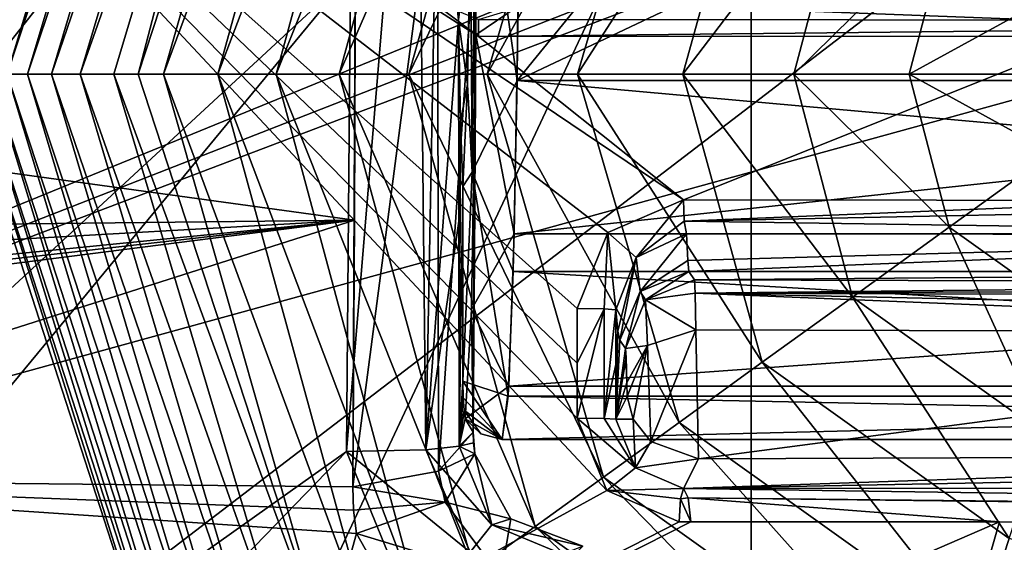
# Model space of a CAD drawing. Units: millimetres. Extents: x -236 to 227, y -389 to 294.
# Drawn here: x -91 to -76, y -8 to 0 of the extents above; entities that cross this region are included whole.
import ezdxf

# ---------------------------------------------------------------- set-up
doc = ezdxf.new("R2010")
doc.units = ezdxf.units.MM
doc.header["$LTSCALE"] = 52.148148
for name, color, linetype in [('1244', 7, 'CONTINUOUS'), ('1259', 7, 'CONTINUOUS'), ('1260', 7, 'CONTINUOUS'), ('1261', 7, 'CONTINUOUS'), ('1398', 7, 'CONTINUOUS'), ('1415', 7, 'CONTINUOUS'), ('1444', 7, 'CONTINUOUS'), ('1445', 7, 'CONTINUOUS'), ('1549', 7, 'CONTINUOUS'), ('1605', 7, 'CONTINUOUS'), ('1608', 7, 'CONTINUOUS'), ('1613', 7, 'CONTINUOUS'), ('1654', 7, 'CONTINUOUS'), ('1671', 7, 'CONTINUOUS'), ('1672', 7, 'CONTINUOUS'), ('1705', 7, 'CONTINUOUS'), ('1706', 7, 'CONTINUOUS'), ('1707', 7, 'CONTINUOUS'), ('1743', 7, 'CONTINUOUS'), ('1744', 7, 'CONTINUOUS'), ('1745', 7, 'CONTINUOUS'), ('1746', 7, 'CONTINUOUS'), ('1747', 7, 'CONTINUOUS'), ('1748', 7, 'CONTINUOUS'), ('1749', 7, 'CONTINUOUS'), ('1797', 7, 'CONTINUOUS'), ('1799', 7, 'CONTINUOUS'), ('1801', 7, 'CONTINUOUS'), ('1802', 7, 'CONTINUOUS'), ('1887', 7, 'CONTINUOUS'), ('1926', 7, 'CONTINUOUS'), ('1952', 7, 'CONTINUOUS'), ('1953', 7, 'CONTINUOUS'), ('1983', 7, 'CONTINUOUS'), ('2010', 7, 'CONTINUOUS'), ('2011', 7, 'CONTINUOUS'), ('2046', 7, 'CONTINUOUS'), ('2047', 7, 'CONTINUOUS'), ('2101', 7, 'CONTINUOUS'), ('2124', 7, 'CONTINUOUS'), ('258', 7, 'CONTINUOUS'), ('324', 7, 'CONTINUOUS'), ('669', 7, 'CONTINUOUS'), ('903', 7, 'CONTINUOUS')]:
    doc.layers.add(name, color=color, linetype=linetype)

msp = doc.modelspace()

# ---------------------------------------------------------------- linework, layer by layer
at = {"layer": '1244', "linetype": 'Continuous'}
for points in [[(-72.543, -19.87, 360), (-61.571, -1.966, 360), (-77.617, -33.223, 358.996), (-72.543, -19.87, 360)], [(-77.617, -33.223, 358.996), (-61.571, -1.966, 360), (-59.311, -3.351, 358.996), (-77.617, -33.223, 358.996)], [(-58.186, -4.04, 356.487), (-77.617, -33.223, 358.996), (-59.311, -3.351, 358.996), (-58.186, -4.04, 356.487)], [(-58.186, -4.04, 356.487), (-63.687, -13.018, 356.487), (-77.617, -33.223, 358.996), (-58.186, -4.04, 356.487)]]:
    msp.add_3dface(points, dxfattribs=at)
at = {"layer": '1259', "linetype": 'Continuous'}
for points in [[(-88.35, 9.415, 28.44), (-91.738, -1, 28.333), (-91.631, -1, 30.42), (-88.35, 9.415, 28.44)], [(-88.262, 9.362, 30.457), (-88.35, 9.415, 28.44), (-91.631, -1, 30.42), (-88.262, 9.362, 30.457)], [(-91.479, -1, 32.355), (-88.262, 9.362, 30.457), (-91.631, -1, 30.42), (-91.479, -1, 32.355)], [(-88.137, 9.271, 32.397), (-88.262, 9.362, 30.457), (-91.479, -1, 32.355), (-88.137, 9.271, 32.397)], [(-91.28, -1, 34.154), (-88.137, 9.271, 32.397), (-91.479, -1, 32.355), (-91.28, -1, 34.154)], [(-87.967, 9.148, 34.279), (-88.137, 9.271, 32.397), (-91.28, -1, 34.154), (-87.967, 9.148, 34.279)], [(-91.033, -1, 35.835), (-87.967, 9.148, 34.279), (-91.28, -1, 34.154), (-91.033, -1, 35.835)], [(-87.744, 8.986, 36.094), (-87.967, 9.148, 34.279), (-91.033, -1, 35.835), (-87.744, 8.986, 36.094)], [(-90.734, -1, 37.411), (-87.744, 8.986, 36.094), (-91.033, -1, 35.835), (-90.734, -1, 37.411)], [(-87.463, 8.781, 37.834), (-87.744, 8.986, 36.094), (-90.734, -1, 37.411), (-87.463, 8.781, 37.834)], [(-90.377, -1, 38.899), (-87.463, 8.781, 37.834), (-90.734, -1, 37.411), (-90.377, -1, 38.899)], [(-87.116, 8.529, 39.489), (-87.463, 8.781, 37.834), (-90.377, -1, 38.899), (-87.116, 8.529, 39.489)], [(-89.953, -1, 40.315), (-87.116, 8.529, 39.489), (-90.377, -1, 38.899), (-89.953, -1, 40.315)], [(-86.695, 8.223, 41.05), (-87.116, 8.529, 39.489), (-89.953, -1, 40.315), (-86.695, 8.223, 41.05)], [(-89.458, -1, 41.641), (-86.695, 8.223, 41.05), (-89.953, -1, 40.315), (-89.458, -1, 41.641)], [(-89.1, -1, 42.445), (-86.695, 8.223, 41.05), (-89.458, -1, 41.641), (-89.1, -1, 42.445)], [(-86.192, 7.858, 42.507), (-86.695, 8.223, 41.05), (-89.1, -1, 42.445), (-86.192, 7.858, 42.507)], [(-88.722, -1, 43.187), (-86.192, 7.858, 42.507), (-89.1, -1, 42.445), (-88.722, -1, 43.187)], [(-85.6, 7.428, 43.849), (-86.192, 7.858, 42.507), (-88.722, -1, 43.187), (-85.6, 7.428, 43.849)], [(-87.921, -1, 44.486), (-85.6, 7.428, 43.849), (-88.722, -1, 43.187), (-87.921, -1, 44.486)], [(-84.912, 6.928, 45.068), (-85.6, 7.428, 43.849), (-87.921, -1, 44.486), (-84.912, 6.928, 45.068)], [(-87.062, -1, 45.577), (-84.912, 6.928, 45.068), (-87.921, -1, 44.486), (-87.062, -1, 45.577)], [(-84.121, 6.354, 46.156), (-84.912, 6.928, 45.068), (-87.062, -1, 45.577), (-84.121, 6.354, 46.156)], [(-86.131, -1, 46.51), (-84.121, 6.354, 46.156), (-87.062, -1, 45.577), (-86.131, -1, 46.51)], [(-83.224, 5.701, 47.107), (-84.121, 6.354, 46.156), (-86.131, -1, 46.51), (-83.224, 5.701, 47.107)], [(-85.104, -1, 47.322), (-83.224, 5.701, 47.107), (-86.131, -1, 46.51), (-85.104, -1, 47.322)], [(-82.217, 4.97, 47.918), (-83.224, 5.701, 47.107), (-85.104, -1, 47.322), (-82.217, 4.97, 47.918)], [(-83.946, -1, 48.033), (-82.217, 4.97, 47.918), (-85.104, -1, 47.322), (-83.946, -1, 48.033)], [(-81.1, 4.158, 48.588), (-82.217, 4.97, 47.918), (-83.946, -1, 48.033), (-81.1, 4.158, 48.588)], [(-82.61, -1, 48.655), (-81.1, 4.158, 48.588), (-83.946, -1, 48.033), (-82.61, -1, 48.655)], [(-79.875, 3.268, 49.12), (-81.1, 4.158, 48.588), (-82.61, -1, 48.655), (-79.875, 3.268, 49.12)], [(-81.055, -1, 49.179), (-79.875, 3.268, 49.12), (-82.61, -1, 48.655), (-81.055, -1, 49.179)], [(-78.546, 2.303, 49.519), (-79.875, 3.268, 49.12), (-81.055, -1, 49.179), (-78.546, 2.303, 49.519)], [(-79.418, -1, 49.558), (-78.546, 2.303, 49.519), (-81.055, -1, 49.179), (-79.418, -1, 49.558)], [(-77.119, 1.266, 49.793), (-78.546, 2.303, 49.519), (-79.418, -1, 49.558), (-77.119, 1.266, 49.793)], [(-77.715, -1, 49.809), (-77.119, 1.266, 49.793), (-79.418, -1, 49.558), (-77.715, -1, 49.809)], [(-75.601, 0.164, 49.95), (-77.119, 1.266, 49.793), (-77.715, -1, 49.809), (-75.601, 0.164, 49.95)], [(-75.917, -1, 49.953), (-75.601, 0.164, 49.95), (-77.715, -1, 49.809), (-75.917, -1, 49.953)]]:
    msp.add_3dface(points, dxfattribs=at)
at = {"layer": '1260', "linetype": 'Continuous'}
for points in [[(-91.738, -1, 28.333), (-88.37, -11.388, 28.44), (-91.631, -1, 30.42), (-91.738, -1, 28.333)], [(-91.631, -1, 30.42), (-88.37, -11.388, 28.44), (-88.281, -11.335, 30.457), (-91.631, -1, 30.42)], [(-91.479, -1, 32.355), (-91.631, -1, 30.42), (-88.281, -11.335, 30.457), (-91.479, -1, 32.355)], [(-91.28, -1, 34.154), (-91.479, -1, 32.355), (-88.157, -11.245, 32.397), (-91.28, -1, 34.154)], [(-91.479, -1, 32.355), (-88.281, -11.335, 30.457), (-88.157, -11.245, 32.397), (-91.479, -1, 32.355)], [(-91.033, -1, 35.835), (-91.28, -1, 34.154), (-87.986, -11.121, 34.279), (-91.033, -1, 35.835)], [(-91.28, -1, 34.154), (-88.157, -11.245, 32.397), (-87.986, -11.121, 34.279), (-91.28, -1, 34.154)], [(-90.734, -1, 37.411), (-91.033, -1, 35.835), (-87.763, -10.96, 36.094), (-90.734, -1, 37.411)], [(-91.033, -1, 35.835), (-87.986, -11.121, 34.279), (-87.763, -10.96, 36.094), (-91.033, -1, 35.835)], [(-90.377, -1, 38.899), (-90.734, -1, 37.411), (-87.481, -10.756, 37.833), (-90.377, -1, 38.899)], [(-90.734, -1, 37.411), (-87.763, -10.96, 36.094), (-87.481, -10.756, 37.833), (-90.734, -1, 37.411)], [(-89.953, -1, 40.315), (-90.377, -1, 38.899), (-87.134, -10.504, 39.489), (-89.953, -1, 40.315)], [(-90.377, -1, 38.899), (-87.481, -10.756, 37.833), (-87.134, -10.504, 39.489), (-90.377, -1, 38.899)], [(-89.458, -1, 41.641), (-89.953, -1, 40.315), (-86.712, -10.199, 41.05), (-89.458, -1, 41.641)], [(-89.953, -1, 40.315), (-87.134, -10.504, 39.489), (-86.712, -10.199, 41.05), (-89.953, -1, 40.315)], [(-89.1, -1, 42.445), (-89.458, -1, 41.641), (-86.209, -9.835, 42.507), (-89.1, -1, 42.445)], [(-89.458, -1, 41.641), (-86.712, -10.199, 41.05), (-86.209, -9.835, 42.507), (-89.458, -1, 41.641)], [(-88.722, -1, 43.187), (-89.1, -1, 42.445), (-86.209, -9.835, 42.507), (-88.722, -1, 43.187)], [(-87.921, -1, 44.486), (-88.722, -1, 43.187), (-85.616, -9.406, 43.849), (-87.921, -1, 44.486)], [(-88.722, -1, 43.187), (-86.209, -9.835, 42.507), (-85.616, -9.406, 43.849), (-88.722, -1, 43.187)], [(-87.062, -1, 45.577), (-87.921, -1, 44.486), (-84.927, -8.908, 45.068), (-87.062, -1, 45.577)], [(-87.921, -1, 44.486), (-85.616, -9.406, 43.849), (-84.927, -8.908, 45.068), (-87.921, -1, 44.486)], [(-86.131, -1, 46.51), (-87.062, -1, 45.577), (-84.135, -8.335, 46.156), (-86.131, -1, 46.51)], [(-87.062, -1, 45.577), (-84.927, -8.908, 45.068), (-84.135, -8.335, 46.156), (-87.062, -1, 45.577)], [(-85.104, -1, 47.322), (-86.131, -1, 46.51), (-83.236, -7.684, 47.107), (-85.104, -1, 47.322)], [(-86.131, -1, 46.51), (-84.135, -8.335, 46.156), (-83.236, -7.684, 47.107), (-86.131, -1, 46.51)], [(-83.946, -1, 48.033), (-85.104, -1, 47.322), (-82.228, -6.954, 47.918), (-83.946, -1, 48.033)], [(-85.104, -1, 47.322), (-83.236, -7.684, 47.107), (-82.228, -6.954, 47.918), (-85.104, -1, 47.322)], [(-82.61, -1, 48.655), (-83.946, -1, 48.033), (-81.109, -6.145, 48.588), (-82.61, -1, 48.655)], [(-83.946, -1, 48.033), (-82.228, -6.954, 47.918), (-81.109, -6.145, 48.588), (-83.946, -1, 48.033)], [(-81.055, -1, 49.179), (-82.61, -1, 48.655), (-79.883, -5.257, 49.12), (-81.055, -1, 49.179)], [(-82.61, -1, 48.655), (-81.109, -6.145, 48.588), (-79.883, -5.257, 49.12), (-82.61, -1, 48.655)], [(-79.418, -1, 49.558), (-81.055, -1, 49.179), (-78.552, -4.294, 49.519), (-79.418, -1, 49.558)], [(-81.055, -1, 49.179), (-79.883, -5.257, 49.12), (-78.552, -4.294, 49.519), (-81.055, -1, 49.179)], [(-77.715, -1, 49.809), (-79.418, -1, 49.558), (-77.124, -3.26, 49.793), (-77.715, -1, 49.809)], [(-79.418, -1, 49.558), (-78.552, -4.294, 49.519), (-77.124, -3.26, 49.793), (-79.418, -1, 49.558)], [(-75.917, -1, 49.953), (-77.715, -1, 49.809), (-75.604, -2.16, 49.95), (-75.917, -1, 49.953)], [(-77.715, -1, 49.809), (-77.124, -3.26, 49.793), (-75.604, -2.16, 49.95), (-77.715, -1, 49.809)], [(-77.124, -3.26, 49.793), (-75.188, -4.641, 49.796), (-75.604, -2.16, 49.95), (-77.124, -3.26, 49.793)], [(-78.552, -4.294, 49.519), (-75.732, -6.307, 49.526), (-77.124, -3.26, 49.793), (-78.552, -4.294, 49.519)], [(-75.732, -6.307, 49.526), (-75.188, -4.641, 49.796), (-77.124, -3.26, 49.793), (-75.732, -6.307, 49.526)], [(-79.883, -5.257, 49.12), (-76.239, -7.861, 49.133), (-78.552, -4.294, 49.519), (-79.883, -5.257, 49.12)], [(-76.239, -7.861, 49.133), (-75.732, -6.307, 49.526), (-78.552, -4.294, 49.519), (-76.239, -7.861, 49.133)], [(-81.109, -6.145, 48.588), (-76.706, -9.294, 48.609), (-79.883, -5.257, 49.12), (-81.109, -6.145, 48.588)], [(-76.706, -9.294, 48.609), (-76.239, -7.861, 49.133), (-79.883, -5.257, 49.12), (-76.706, -9.294, 48.609)], [(-82.228, -6.954, 47.918), (-77.133, -10.602, 47.949), (-81.109, -6.145, 48.588), (-82.228, -6.954, 47.918)], [(-77.133, -10.602, 47.949), (-76.706, -9.294, 48.609), (-81.109, -6.145, 48.588), (-77.133, -10.602, 47.949)], [(-83.236, -7.684, 47.107), (-77.519, -11.783, 47.151), (-82.228, -6.954, 47.918), (-83.236, -7.684, 47.107)], [(-77.519, -11.783, 47.151), (-77.133, -10.602, 47.949), (-82.228, -6.954, 47.918), (-77.519, -11.783, 47.151)], [(-84.135, -8.335, 46.156), (-77.863, -12.837, 46.214), (-83.236, -7.684, 47.107), (-84.135, -8.335, 46.156)], [(-77.863, -12.837, 46.214), (-77.519, -11.783, 47.151), (-83.236, -7.684, 47.107), (-77.863, -12.837, 46.214)], [(-76.706, -9.294, 48.609), (-71.328, -9.241, 48.634), (-76.239, -7.861, 49.133), (-76.706, -9.294, 48.609)]]:
    msp.add_3dface(points, dxfattribs=at)
at = {"layer": '1261', "linetype": 'Continuous'}
for points in [[(-96.871, 4.407, 413.46), (-109.143, -23.745, 413.036), (-71.898, 4.785, 416.928), (-96.871, 4.407, 413.46)], [(-71.898, 4.785, 416.928), (-109.143, -23.745, 413.036), (-81.599, -24.228, 416.6), (-71.898, 4.785, 416.928)], [(-71.898, 4.785, 416.928), (-81.599, -24.228, 416.6), (-53.765, -24.166, 419.156), (-71.898, 4.785, 416.928)]]:
    msp.add_3dface(points, dxfattribs=at)
at = {"layer": '1398', "linetype": 'Continuous'}
for points in [[(-83.472, 2.352, 381.858), (-82.27, 0.422, 382.362), (-83.502, -1.095, 383.061), (-83.472, 2.352, 381.858)], [(-82.27, 0.422, 382.362), (-81.185, 0.005, 382.525), (-83.502, -1.095, 383.061), (-82.27, 0.422, 382.362)], [(-52.156, -3.361, 399.469), (-52.211, 0.006, 401.725), (-83.544, -3.361, 399.469), (-52.156, -3.361, 399.469)], [(-83.544, -3.361, 399.469), (-52.211, 0.006, 401.725), (-83.489, 0.006, 401.725), (-83.544, -3.361, 399.469)], [(-81.185, 0.005, 382.525), (-52.198, -1.095, 383.061), (-83.502, -1.095, 383.061), (-81.185, 0.005, 382.525)], [(-54.515, 0.005, 382.525), (-52.198, -1.095, 383.061), (-81.185, 0.005, 382.525), (-54.515, 0.005, 382.525)], [(-83.502, -1.095, 383.061), (-52.141, -3.915, 385.382), (-83.559, -3.915, 385.382), (-83.502, -1.095, 383.061)], [(-52.198, -1.095, 383.061), (-52.141, -3.915, 385.382), (-83.502, -1.095, 383.061), (-52.198, -1.095, 383.061)], [(-52.073, -5.609, 396.099), (-52.156, -3.361, 399.469), (-83.627, -5.609, 396.099), (-52.073, -5.609, 396.099)], [(-83.627, -5.609, 396.099), (-52.156, -3.361, 399.469), (-83.544, -3.361, 399.469), (-83.627, -5.609, 396.099)], [(-83.559, -3.915, 385.382), (-52.064, -5.758, 388.533), (-83.636, -5.758, 388.533), (-83.559, -3.915, 385.382)], [(-52.141, -3.915, 385.382), (-52.064, -5.758, 388.533), (-83.559, -3.915, 385.382), (-52.141, -3.915, 385.382)], [(-51.975, -6.398, 392.125), (-52.073, -5.609, 396.099), (-83.725, -6.398, 392.125), (-51.975, -6.398, 392.125)], [(-83.725, -6.398, 392.125), (-52.073, -5.609, 396.099), (-83.627, -5.609, 396.099), (-83.725, -6.398, 392.125)], [(-83.636, -5.758, 388.533), (-51.975, -6.398, 392.125), (-83.725, -6.398, 392.125), (-83.636, -5.758, 388.533)], [(-52.064, -5.758, 388.533), (-51.975, -6.398, 392.125), (-83.636, -5.758, 388.533), (-52.064, -5.758, 388.533)]]:
    msp.add_3dface(points, dxfattribs=at)
at = {"layer": '1415', "linetype": 'Continuous'}
for points in [[(-84.168, -2.446, 384.776), (-84.191, 1.319, 385.678), (-84.105, 3.156, 382.382), (-84.168, -2.446, 384.776)], [(-84.237, -1.152, 387.41), (-84.191, 1.319, 385.678), (-84.168, -2.446, 384.776), (-84.237, -1.152, 387.41)], [(-84.305, -2.66, 390.018), (-84.237, -1.152, 387.41), (-84.168, -2.446, 384.776), (-84.305, -2.66, 390.018)], [(-84.305, -5.537, 390.018), (-84.305, -2.66, 390.018), (-84.168, -2.446, 384.776), (-84.305, -5.537, 390.018)]]:
    msp.add_3dface(points, dxfattribs=at)
at = {"layer": '1444', "linetype": 'Continuous'}
for points in [[(-84.113, -0.418, 400.998), (-83.489, 0.006, 401.725), (-84.113, 0.272, 401.27), (-84.113, -0.418, 400.998)], [(-83.544, -3.361, 399.469), (-83.489, 0.006, 401.725), (-84.113, -0.418, 400.998), (-83.544, -3.361, 399.469)], [(-83.544, -3.361, 399.469), (-84.113, -0.418, 400.998), (-84.175, -4.476, 397.446), (-83.544, -3.361, 399.469)], [(-83.627, -5.609, 396.099), (-83.544, -3.361, 399.469), (-84.175, -4.476, 397.446), (-83.627, -5.609, 396.099)], [(-84.268, -6.092, 392.125), (-83.627, -5.609, 396.099), (-84.175, -4.476, 397.446), (-84.268, -6.092, 392.125)], [(-83.725, -6.398, 392.125), (-83.627, -5.609, 396.099), (-84.268, -6.092, 392.125), (-83.725, -6.398, 392.125)], [(-84.037, -6.316, 392.125), (-83.725, -6.398, 392.125), (-84.268, -6.092, 392.125), (-84.037, -6.316, 392.125)]]:
    msp.add_3dface(points, dxfattribs=at)
at = {"layer": '1445', "linetype": 'Continuous'}
for points in [[(-83.502, -1.095, 383.061), (-84.168, -2.446, 384.776), (-84.105, 3.156, 382.382), (-83.502, -1.095, 383.061)], [(-83.472, 2.352, 381.858), (-83.502, -1.095, 383.061), (-84.105, 3.156, 382.382), (-83.472, 2.352, 381.858)], [(-83.502, -1.095, 383.061), (-83.559, -3.915, 385.382), (-84.168, -2.446, 384.776), (-83.502, -1.095, 383.061)], [(-83.636, -5.758, 388.533), (-84.305, -5.537, 390.018), (-84.168, -2.446, 384.776), (-83.636, -5.758, 388.533)], [(-83.559, -3.915, 385.382), (-83.636, -5.758, 388.533), (-84.168, -2.446, 384.776), (-83.559, -3.915, 385.382)], [(-83.636, -5.758, 388.533), (-83.725, -6.398, 392.125), (-84.305, -5.537, 390.018), (-83.636, -5.758, 388.533)], [(-84.305, -5.537, 390.018), (-83.725, -6.398, 392.125), (-84.297, -5.783, 390.469), (-84.305, -5.537, 390.018)], [(-84.297, -5.783, 390.469), (-83.725, -6.398, 392.125), (-84.285, -5.965, 391.165), (-84.297, -5.783, 390.469)], [(-83.725, -6.398, 392.125), (-84.037, -6.316, 392.125), (-84.285, -5.965, 391.165), (-83.725, -6.398, 392.125)], [(-84.037, -6.316, 392.125), (-84.268, -6.092, 392.125), (-84.285, -5.965, 391.165), (-84.037, -6.316, 392.125)]]:
    msp.add_3dface(points, dxfattribs=at)
at = {"layer": '1549', "linetype": 'Continuous'}
for points in [[(-84.191, 1.319, 385.678), (-84.366, -0.196, 386.541), (-84.678, 2.673, 385.267), (-84.191, 1.319, 385.678)], [(-84.191, 1.319, 385.678), (-84.237, -1.152, 387.41), (-84.366, -0.196, 386.541), (-84.191, 1.319, 385.678)], [(-84.366, -0.196, 386.541), (-84.237, -1.152, 387.41), (-84.339, -1.701, 388.088), (-84.366, -0.196, 386.541)], [(-84.237, -1.152, 387.41), (-84.305, -2.66, 390.018), (-84.339, -1.701, 388.088), (-84.237, -1.152, 387.41)]]:
    msp.add_3dface(points, dxfattribs=at)
at = {"layer": '1605', "linetype": 'Continuous'}
msp.add_3dface([(-84.074, -0.192, 410.605), (-62.702, 6.302, 413.763), (-62.101, -0.211, 413.181), (-84.074, -0.192, 410.605)], dxfattribs=at)
at = {"layer": '1608', "linetype": 'Continuous'}
for points in [[(-81.001, -3.361, 410.734), (-67.428, -3.371, 412.318), (-80.984, -3.752, 408.979), (-81.001, -3.361, 410.734)], [(-80.984, -3.752, 408.979), (-67.428, -3.371, 412.318), (-80.968, -3.913, 407.194), (-80.984, -3.752, 408.979)], [(-80.968, -3.913, 407.194), (-67.428, -3.371, 412.318), (-66.123, -3.913, 408.947), (-80.968, -3.913, 407.194)]]:
    msp.add_3dface(points, dxfattribs=at)
at = {"layer": '1613', "linetype": 'Continuous'}
for points in [[(-94.967, 6.54, 408.605), (-82.179, -7.151, 411.106), (-107.724, -21.203, 408.132), (-94.967, 6.54, 408.605)], [(-82.614, -6.081, 411.014), (-82.179, -7.151, 411.106), (-94.967, 6.54, 408.605), (-82.614, -6.081, 411.014)], [(-82.614, -5.27, 410.985), (-82.614, -6.081, 411.014), (-94.967, 6.54, 408.605), (-82.614, -5.27, 410.985)], [(-82.614, -4.463, 410.955), (-82.614, -5.27, 410.985), (-94.967, 6.54, 408.605), (-82.614, -4.463, 410.955)], [(-82.161, -3.341, 410.97), (-82.614, -4.463, 410.955), (-94.967, 6.54, 408.605), (-82.161, -3.341, 410.97)], [(-81.046, -2.857, 411.094), (-82.161, -3.341, 410.97), (-94.967, 6.54, 408.605), (-81.046, -2.857, 411.094)], [(-84.073, -0.444, 410.599), (-81.046, -2.857, 411.094), (-94.967, 6.54, 408.605), (-84.073, -0.444, 410.599)], [(-84.813, 0.121, 410.473), (-84.073, -0.444, 410.599), (-94.967, 6.54, 408.605), (-84.813, 0.121, 410.473)], [(-75.002, -0.436, 411.754), (-81.046, -2.857, 411.094), (-84.073, -0.444, 410.599), (-75.002, -0.436, 411.754)], [(-73.576, -2.866, 412.002), (-81.046, -2.857, 411.094), (-75.002, -0.436, 411.754), (-73.576, -2.866, 412.002)], [(-82.179, -7.151, 411.106), (-81.111, -7.612, 411.254), (-107.724, -21.203, 408.132), (-82.179, -7.151, 411.106)], [(-81.111, -7.612, 411.254), (-80.935, -7.615, 411.276), (-107.724, -21.203, 408.132), (-81.111, -7.612, 411.254)], [(-107.724, -21.203, 408.132), (-80.935, -7.615, 411.276), (-76.378, -7.616, 411.819), (-107.724, -21.203, 408.132)], [(-84.375, -35.327, 411.491), (-107.724, -21.203, 408.132), (-76.378, -7.616, 411.819), (-84.375, -35.327, 411.491)], [(-84.375, -35.327, 411.491), (-76.378, -7.616, 411.819), (-50.598, -7.62, 414.31), (-84.375, -35.327, 411.491)], [(-84.375, -35.327, 411.491), (-50.598, -7.62, 414.31), (-55.684, -35.584, 414.073), (-84.375, -35.327, 411.491)]]:
    msp.add_3dface(points, dxfattribs=at)
at = {"layer": '1654', "linetype": 'Continuous'}
for points in [[(-46.567, -7.62, 414.61), (-81.045, -7.124, 410.769), (-46.528, -7.117, 414.121), (-46.567, -7.62, 414.61)], [(-81.045, -7.124, 410.769), (-46.567, -7.62, 414.61), (-80.976, -7.258, 411.106), (-81.045, -7.124, 410.769)], [(-76.378, -7.616, 411.819), (-80.935, -7.615, 411.276), (-80.976, -7.258, 411.106), (-76.378, -7.616, 411.819)], [(-50.598, -7.62, 414.31), (-76.378, -7.616, 411.819), (-80.976, -7.258, 411.106), (-50.598, -7.62, 414.31)], [(-46.567, -7.62, 414.61), (-50.598, -7.62, 414.31), (-80.976, -7.258, 411.106), (-46.567, -7.62, 414.61)]]:
    msp.add_3dface(points, dxfattribs=at)
at = {"layer": '1671', "linetype": 'Continuous'}
for points in [[(-62.101, -0.211, 413.181), (-84.073, -0.444, 410.599), (-84.074, -0.192, 410.605), (-62.101, -0.211, 413.181)], [(-62.101, -0.211, 413.181), (-75.002, -0.436, 411.754), (-84.073, -0.444, 410.599), (-62.101, -0.211, 413.181)]]:
    msp.add_3dface(points, dxfattribs=at)
at = {"layer": '1672', "linetype": 'Continuous'}
msp.add_3dface([(-84.073, -0.444, 410.599), (-84.813, 0.121, 410.473), (-84.074, -0.192, 410.605), (-84.073, -0.444, 410.599)], dxfattribs=at)
at = {"layer": '1705', "linetype": 'Continuous'}
for points in [[(-46.528, -7.117, 414.121), (-81.045, -7.124, 410.769), (-52.458, -6.582, 398.316), (-46.528, -7.117, 414.121)], [(-52.458, -6.582, 398.316), (-81.045, -7.124, 410.769), (-66.648, -6.627, 398.262), (-52.458, -6.582, 398.316)], [(-66.648, -6.627, 398.262), (-81.045, -7.124, 410.769), (-80.825, -6.684, 398.195), (-66.648, -6.627, 398.262)]]:
    msp.add_3dface(points, dxfattribs=at)
at = {"layer": '1706', "linetype": 'Continuous'}
for points in [[(-80.968, -3.913, 407.194), (-66.123, -3.913, 408.947), (-80.885, -4.036, 402.425), (-80.968, -3.913, 407.194)], [(-80.885, -4.036, 402.425), (-66.123, -3.913, 408.947), (-66.688, -4.081, 402.372), (-80.885, -4.036, 402.425)]]:
    msp.add_3dface(points, dxfattribs=at)
at = {"layer": '1707', "linetype": 'Continuous'}
for points in [[(-82.044, -4.482, 410.463), (-82.016, -4.796, 408.844), (-82.044, -5.288, 410.493), (-82.044, -4.482, 410.463)], [(-82.016, -4.796, 408.844), (-81.987, -4.929, 407.202), (-82.045, -6.099, 410.522), (-82.016, -4.796, 408.844)], [(-82.045, -6.099, 410.522), (-82.044, -5.288, 410.493), (-82.016, -4.796, 408.844), (-82.045, -6.099, 410.522)], [(-82.045, -6.099, 410.522), (-81.987, -4.929, 407.202), (-81.904, -5.052, 402.433), (-82.045, -6.099, 410.522)], [(-81.892, -5.188, 401.733), (-82.045, -6.099, 410.522), (-81.904, -5.052, 402.433), (-81.892, -5.188, 401.733)], [(-81.881, -5.556, 401.101), (-82.045, -6.099, 410.522), (-81.892, -5.188, 401.733), (-81.881, -5.556, 401.101)], [(-81.876, -5.761, 400.857), (-82.045, -6.099, 410.522), (-81.881, -5.556, 401.101), (-81.876, -5.761, 400.857)]]:
    msp.add_3dface(points, dxfattribs=at)
at = {"layer": '1743', "linetype": 'Continuous'}
for points in [[(-82.045, -6.099, 410.522), (-81.876, -5.761, 400.857), (-81.79, -6.097, 399.883), (-82.045, -6.099, 410.522)], [(-81.756, -6.815, 410.624), (-82.045, -6.099, 410.522), (-81.79, -6.097, 399.883), (-81.756, -6.815, 410.624)], [(-81.529, -6.428, 398.925), (-81.756, -6.815, 410.624), (-81.79, -6.097, 399.883), (-81.529, -6.428, 398.925)], [(-80.825, -6.684, 398.195), (-81.756, -6.815, 410.624), (-81.529, -6.428, 398.925), (-80.825, -6.684, 398.195)], [(-80.825, -6.684, 398.195), (-81.045, -7.124, 410.769), (-81.756, -6.815, 410.624), (-80.825, -6.684, 398.195)]]:
    msp.add_3dface(points, dxfattribs=at)
at = {"layer": '1744', "linetype": 'Continuous'}
for points in [[(-80.968, -3.913, 407.194), (-81.605, -4.333, 402.42), (-81.688, -4.21, 407.189), (-80.968, -3.913, 407.194)], [(-80.968, -3.913, 407.194), (-80.885, -4.036, 402.425), (-81.605, -4.333, 402.42), (-80.968, -3.913, 407.194)], [(-81.904, -5.052, 402.433), (-81.987, -4.929, 407.202), (-81.688, -4.21, 407.189), (-81.904, -5.052, 402.433)], [(-81.605, -4.333, 402.42), (-81.904, -5.052, 402.433), (-81.688, -4.21, 407.189), (-81.605, -4.333, 402.42)]]:
    msp.add_3dface(points, dxfattribs=at)
at = {"layer": '1745', "linetype": 'Continuous'}
for points in [[(-81.001, -3.361, 410.734), (-81.688, -4.21, 407.189), (-81.743, -3.707, 410.57), (-81.001, -3.361, 410.734)], [(-81.001, -3.361, 410.734), (-80.984, -3.752, 408.979), (-81.688, -4.21, 407.189), (-81.001, -3.361, 410.734)], [(-82.016, -4.796, 408.844), (-82.044, -4.482, 410.463), (-81.743, -3.707, 410.57), (-82.016, -4.796, 408.844)], [(-81.987, -4.929, 407.202), (-82.016, -4.796, 408.844), (-81.743, -3.707, 410.57), (-81.987, -4.929, 407.202)], [(-81.688, -4.21, 407.189), (-81.987, -4.929, 407.202), (-81.743, -3.707, 410.57), (-81.688, -4.21, 407.189)], [(-80.984, -3.752, 408.979), (-80.968, -3.913, 407.194), (-81.688, -4.21, 407.189), (-80.984, -3.752, 408.979)]]:
    msp.add_3dface(points, dxfattribs=at)
at = {"layer": '1746', "linetype": 'Continuous'}
for points in [[(-81.046, -2.857, 411.094), (-73.576, -2.866, 412.002), (-81.034, -3.172, 411), (-81.046, -2.857, 411.094)], [(-73.576, -2.866, 412.002), (-66.54, -2.874, 412.778), (-81.034, -3.172, 411), (-73.576, -2.866, 412.002)], [(-66.54, -2.874, 412.778), (-67.428, -3.371, 412.318), (-81.034, -3.172, 411), (-66.54, -2.874, 412.778)], [(-67.428, -3.371, 412.318), (-81.001, -3.361, 410.734), (-81.034, -3.172, 411), (-67.428, -3.371, 412.318)]]:
    msp.add_3dface(points, dxfattribs=at)
at = {"layer": '1747', "linetype": 'Continuous'}
for points in [[(-82.161, -3.341, 410.97), (-81.046, -2.857, 411.094), (-81.743, -3.707, 410.57), (-82.161, -3.341, 410.97)], [(-81.743, -3.707, 410.57), (-81.046, -2.857, 411.094), (-81.034, -3.172, 411), (-81.743, -3.707, 410.57)], [(-81.001, -3.361, 410.734), (-81.743, -3.707, 410.57), (-81.034, -3.172, 411), (-81.001, -3.361, 410.734)], [(-82.614, -4.463, 410.955), (-82.161, -3.341, 410.97), (-82.219, -4.468, 410.836), (-82.614, -4.463, 410.955)], [(-82.161, -3.341, 410.97), (-82.044, -4.482, 410.463), (-82.219, -4.468, 410.836), (-82.161, -3.341, 410.97)], [(-82.044, -4.482, 410.463), (-82.161, -3.341, 410.97), (-81.743, -3.707, 410.57), (-82.044, -4.482, 410.463)]]:
    msp.add_3dface(points, dxfattribs=at)
at = {"layer": '1748', "linetype": 'Continuous'}
for points in [[(-82.614, -5.27, 410.985), (-82.614, -4.463, 410.955), (-82.219, -4.468, 410.836), (-82.614, -5.27, 410.985)], [(-82.614, -6.081, 411.014), (-82.614, -5.27, 410.985), (-82.219, -4.468, 410.836), (-82.614, -6.081, 411.014)], [(-82.614, -6.081, 411.014), (-82.219, -4.468, 410.836), (-82.219, -6.086, 410.895), (-82.614, -6.081, 411.014)], [(-82.219, -4.468, 410.836), (-82.044, -4.482, 410.463), (-82.219, -6.086, 410.895), (-82.219, -4.468, 410.836)], [(-82.044, -4.482, 410.463), (-82.044, -5.288, 410.493), (-82.219, -6.086, 410.895), (-82.044, -4.482, 410.463)], [(-82.044, -5.288, 410.493), (-82.045, -6.099, 410.522), (-82.219, -6.086, 410.895), (-82.044, -5.288, 410.493)]]:
    msp.add_3dface(points, dxfattribs=at)
at = {"layer": '1749', "linetype": 'Continuous'}
for points in [[(-81.045, -7.124, 410.769), (-80.976, -7.258, 411.106), (-81.089, -7.272, 411.108), (-81.045, -7.124, 410.769)], [(-80.976, -7.258, 411.106), (-80.935, -7.615, 411.276), (-81.089, -7.272, 411.108), (-80.976, -7.258, 411.106)], [(-80.935, -7.615, 411.276), (-81.111, -7.612, 411.254), (-81.089, -7.272, 411.108), (-80.935, -7.615, 411.276)]]:
    msp.add_3dface(points, dxfattribs=at)
at = {"layer": '1797', "linetype": 'Continuous'}
for points in [[(-66.686, -4.823, 400.413), (-80.825, -6.684, 398.195), (-80.865, -4.778, 400.466), (-66.686, -4.823, 400.413)], [(-66.648, -6.627, 398.262), (-80.825, -6.684, 398.195), (-66.686, -4.823, 400.413), (-66.648, -6.627, 398.262)]]:
    msp.add_3dface(points, dxfattribs=at)
at = {"layer": '1799', "linetype": 'Continuous'}
for points in [[(-80.885, -4.036, 402.425), (-66.688, -4.081, 402.372), (-80.874, -4.236, 401.394), (-80.885, -4.036, 402.425)], [(-52.482, -4.117, 402.329), (-80.874, -4.236, 401.394), (-66.688, -4.081, 402.372), (-52.482, -4.117, 402.329)], [(-52.482, -4.117, 402.329), (-52.486, -4.322, 401.286), (-80.874, -4.236, 401.394), (-52.482, -4.117, 402.329)], [(-52.497, -4.859, 400.369), (-66.686, -4.823, 400.413), (-80.874, -4.236, 401.394), (-52.497, -4.859, 400.369)], [(-52.486, -4.322, 401.286), (-52.497, -4.859, 400.369), (-80.874, -4.236, 401.394), (-52.486, -4.322, 401.286)], [(-66.686, -4.823, 400.413), (-80.865, -4.778, 400.466), (-80.874, -4.236, 401.394), (-66.686, -4.823, 400.413)]]:
    msp.add_3dface(points, dxfattribs=at)
at = {"layer": '1801', "linetype": 'Continuous'}
for points in [[(-81.605, -4.333, 402.42), (-80.885, -4.036, 402.425), (-80.874, -4.236, 401.394), (-81.605, -4.333, 402.42)], [(-81.904, -5.052, 402.433), (-81.605, -4.333, 402.42), (-81.579, -5.009, 400.647), (-81.904, -5.052, 402.433)], [(-80.865, -4.778, 400.466), (-81.605, -4.333, 402.42), (-80.874, -4.236, 401.394), (-80.865, -4.778, 400.466)], [(-81.605, -4.333, 402.42), (-80.865, -4.778, 400.466), (-81.579, -5.009, 400.647), (-81.605, -4.333, 402.42)], [(-81.881, -5.556, 401.101), (-81.904, -5.052, 402.433), (-81.579, -5.009, 400.647), (-81.881, -5.556, 401.101)], [(-81.881, -5.556, 401.101), (-81.892, -5.188, 401.733), (-81.904, -5.052, 402.433), (-81.881, -5.556, 401.101)]]:
    msp.add_3dface(points, dxfattribs=at)
at = {"layer": '1802', "linetype": 'Continuous'}
for points in [[(-80.865, -4.778, 400.466), (-81.529, -6.428, 398.925), (-81.579, -5.009, 400.647), (-80.865, -4.778, 400.466)], [(-80.825, -6.684, 398.195), (-81.529, -6.428, 398.925), (-80.865, -4.778, 400.466), (-80.825, -6.684, 398.195)], [(-81.876, -5.761, 400.857), (-81.881, -5.556, 401.101), (-81.579, -5.009, 400.647), (-81.876, -5.761, 400.857)], [(-81.79, -6.097, 399.883), (-81.876, -5.761, 400.857), (-81.579, -5.009, 400.647), (-81.79, -6.097, 399.883)], [(-81.529, -6.428, 398.925), (-81.79, -6.097, 399.883), (-81.579, -5.009, 400.647), (-81.529, -6.428, 398.925)]]:
    msp.add_3dface(points, dxfattribs=at)
at = {"layer": '1887', "linetype": 'Continuous'}
for points in [[(-82.179, -7.151, 411.106), (-82.614, -6.081, 411.014), (-81.756, -6.815, 410.624), (-82.179, -7.151, 411.106)], [(-81.756, -6.815, 410.624), (-82.614, -6.081, 411.014), (-82.219, -6.086, 410.895), (-81.756, -6.815, 410.624)], [(-82.045, -6.099, 410.522), (-81.756, -6.815, 410.624), (-82.219, -6.086, 410.895), (-82.045, -6.099, 410.522)], [(-81.045, -7.124, 410.769), (-82.179, -7.151, 411.106), (-81.756, -6.815, 410.624), (-81.045, -7.124, 410.769)], [(-82.179, -7.151, 411.106), (-81.045, -7.124, 410.769), (-81.089, -7.272, 411.108), (-82.179, -7.151, 411.106)], [(-81.111, -7.612, 411.254), (-82.179, -7.151, 411.106), (-81.089, -7.272, 411.108), (-81.111, -7.612, 411.254)]]:
    msp.add_3dface(points, dxfattribs=at)
at = {"layer": '1926', "linetype": 'Continuous'}
for points in [[(-103.893, 2.433, 403.245), (-106.612, -0.31, 402.87), (-85.883, 2.433, 403.245), (-103.893, 2.433, 403.245)], [(-85.883, 2.433, 403.245), (-106.612, -0.31, 402.87), (-85.902, -3.155, 402.108), (-85.883, 2.433, 403.245)], [(-106.612, -0.31, 402.87), (-108.874, -3.415, 402.019), (-85.902, -3.155, 402.108), (-106.612, -0.31, 402.87)], [(-110.722, -6.317, 400.821), (-97.903, -6.978, 400.496), (-85.902, -3.155, 402.108), (-110.722, -6.317, 400.821)], [(-110.481, -5.939, 400.998), (-110.722, -6.317, 400.821), (-85.902, -3.155, 402.108), (-110.481, -5.939, 400.998)], [(-110.255, -5.582, 401.16), (-110.481, -5.939, 400.998), (-85.902, -3.155, 402.108), (-110.255, -5.582, 401.16)], [(-109.557, -4.496, 401.617), (-110.255, -5.582, 401.16), (-85.902, -3.155, 402.108), (-109.557, -4.496, 401.617)], [(-108.874, -3.415, 402.019), (-109.557, -4.496, 401.617), (-85.902, -3.155, 402.108), (-108.874, -3.415, 402.019)], [(-97.903, -6.978, 400.496), (-85.929, -7.099, 400.435), (-85.902, -3.155, 402.108), (-97.903, -6.978, 400.496)], [(-85.917, -7.444, 400.256), (-85.929, -7.099, 400.435), (-97.903, -6.978, 400.496), (-85.917, -7.444, 400.256)], [(-85.873, -7.787, 400.074), (-85.917, -7.444, 400.256), (-97.903, -6.978, 400.496), (-85.873, -7.787, 400.074)]]:
    msp.add_3dface(points, dxfattribs=at)
at = {"layer": '1952', "linetype": 'Continuous'}
for points in [[(-84.366, -0.196, 386.541), (-84.339, -1.701, 388.088), (-84.362, -3.169, 386.76), (-84.366, -0.196, 386.541)], [(-84.175, -4.476, 397.446), (-84.113, -0.418, 400.998), (-84.151, -6.29, 398.82), (-84.175, -4.476, 397.446)], [(-84.151, -6.29, 398.82), (-84.113, -0.418, 400.998), (-84.131, -3.705, 399.987), (-84.151, -6.29, 398.82)], [(-84.362, -3.169, 386.76), (-84.339, -1.701, 388.088), (-84.359, -6.498, 386.939), (-84.362, -3.169, 386.76)], [(-84.339, -1.701, 388.088), (-84.305, -2.66, 390.018), (-84.359, -6.498, 386.939), (-84.339, -1.701, 388.088)], [(-84.305, -2.66, 390.018), (-84.305, -5.537, 390.018), (-84.359, -6.498, 386.939), (-84.305, -2.66, 390.018)], [(-84.268, -6.092, 392.125), (-84.175, -4.476, 397.446), (-84.151, -6.29, 398.82), (-84.268, -6.092, 392.125)], [(-84.305, -5.537, 390.018), (-84.297, -5.783, 390.469), (-84.359, -6.498, 386.939), (-84.305, -5.537, 390.018)], [(-84.297, -5.783, 390.469), (-84.285, -5.965, 391.165), (-84.359, -6.498, 386.939), (-84.297, -5.783, 390.469)], [(-84.285, -5.965, 391.165), (-84.268, -6.092, 392.125), (-84.359, -6.498, 386.939), (-84.285, -5.965, 391.165)], [(-84.359, -6.498, 386.939), (-84.268, -6.092, 392.125), (-84.151, -6.29, 398.82), (-84.359, -6.498, 386.939)]]:
    msp.add_3dface(points, dxfattribs=at)
at = {"layer": '1953', "linetype": 'Continuous'}
for points in [[(-84.359, -6.498, 386.939), (-84.151, -6.29, 398.82), (-84.147, -6.449, 398.648), (-84.359, -6.498, 386.939)], [(-84.128, -6.608, 398.472), (-84.359, -6.498, 386.939), (-84.147, -6.449, 398.648), (-84.128, -6.608, 398.472)], [(-83.875, -7.661, 387.057), (-84.359, -6.498, 386.939), (-84.128, -6.608, 398.472), (-83.875, -7.661, 387.057)], [(-83.595, -7.572, 397.409), (-83.875, -7.661, 387.057), (-84.128, -6.608, 398.472), (-83.595, -7.572, 397.409)], [(-82.533, -7.974, 396.969), (-83.875, -7.661, 387.057), (-83.595, -7.572, 397.409), (-82.533, -7.974, 396.969)], [(-82.533, -7.974, 396.969), (-82.704, -8.145, 387.163), (-83.875, -7.661, 387.057), (-82.533, -7.974, 396.969)]]:
    msp.add_3dface(points, dxfattribs=at)
at = {"layer": '1983', "linetype": 'Continuous'}
for points in [[(-101.566, -13.959, 384.199), (-104.412, -9.531, 382.972), (-85.921, 5.928, 384.175), (-101.566, -13.959, 384.199)], [(-85.921, 5.928, 384.175), (-104.412, -9.531, 382.972), (-92.286, 3.893, 383.389), (-85.921, 5.928, 384.175)], [(-85.965, 0.476, 384.739), (-101.566, -13.959, 384.199), (-85.921, 5.928, 384.175), (-85.965, 0.476, 384.739)], [(-99.952, -16.469, 384.591), (-101.566, -13.959, 384.199), (-85.965, 0.476, 384.739), (-99.952, -16.469, 384.591)], [(-86.021, -6.573, 385.198), (-99.952, -16.469, 384.591), (-85.965, 0.476, 384.739), (-86.021, -6.573, 385.198)], [(-98.214, -19.172, 384.857), (-99.952, -16.469, 384.591), (-86.021, -6.573, 385.198), (-98.214, -19.172, 384.857)], [(-85.053, -8.95, 385.325), (-98.214, -19.172, 384.857), (-86.021, -6.573, 385.198), (-85.053, -8.95, 385.325)]]:
    msp.add_3dface(points, dxfattribs=at)
at = {"layer": '2010', "linetype": 'Continuous'}
for points in [[(-84.128, -6.608, 398.472), (-84.151, -6.29, 398.82), (-84.662, -6.867, 399.958), (-84.128, -6.608, 398.472)], [(-84.151, -6.29, 398.82), (-84.128, -6.608, 398.472), (-84.147, -6.449, 398.648), (-84.151, -6.29, 398.82)], [(-84.567, -7.324, 399.653), (-84.128, -6.608, 398.472), (-84.662, -6.867, 399.958), (-84.567, -7.324, 399.653)], [(-85.929, -7.099, 400.435), (-84.567, -7.324, 399.653), (-84.662, -6.867, 399.958), (-85.929, -7.099, 400.435)], [(-85.929, -7.099, 400.435), (-85.917, -7.444, 400.256), (-84.567, -7.324, 399.653), (-85.929, -7.099, 400.435)], [(-85.917, -7.444, 400.256), (-85.873, -7.787, 400.074), (-84.567, -7.324, 399.653), (-85.917, -7.444, 400.256)]]:
    msp.add_3dface(points, dxfattribs=at)
at = {"layer": '2011', "linetype": 'Continuous'}
for points in [[(-85.883, 2.433, 403.245), (-85.929, -7.099, 400.435), (-84.68, 2.465, 402.776), (-85.883, 2.433, 403.245)], [(-85.929, -7.099, 400.435), (-84.662, -6.867, 399.958), (-84.68, 2.465, 402.776), (-85.929, -7.099, 400.435)], [(-85.929, -7.099, 400.435), (-85.883, 2.433, 403.245), (-85.902, -3.155, 402.108), (-85.929, -7.099, 400.435)], [(-84.662, -6.867, 399.958), (-84.115, 1.155, 401.481), (-84.68, 2.465, 402.776), (-84.662, -6.867, 399.958)], [(-84.151, -6.29, 398.82), (-84.115, 1.155, 401.481), (-84.662, -6.867, 399.958), (-84.151, -6.29, 398.82)], [(-84.113, 0.272, 401.27), (-84.115, 1.155, 401.481), (-84.151, -6.29, 398.82), (-84.113, 0.272, 401.27)], [(-84.113, 0.272, 401.27), (-84.151, -6.29, 398.82), (-84.131, -3.705, 399.987), (-84.113, 0.272, 401.27)], [(-84.113, -0.418, 400.998), (-84.113, 0.272, 401.27), (-84.131, -3.705, 399.987), (-84.113, -0.418, 400.998)]]:
    msp.add_3dface(points, dxfattribs=at)
at = {"layer": '2046', "linetype": 'Continuous'}
for points in [[(-86.021, -6.573, 385.198), (-85.965, 0.476, 384.739), (-84.985, 5.977, 384.595), (-86.021, -6.573, 385.198)], [(-86.021, -6.573, 385.198), (-84.985, 5.977, 384.595), (-84.849, -6.549, 385.744), (-86.021, -6.573, 385.198)], [(-84.985, 5.977, 384.595), (-84.678, 2.673, 385.267), (-84.849, -6.549, 385.744), (-84.985, 5.977, 384.595)], [(-84.678, 2.673, 385.267), (-84.366, -0.196, 386.541), (-84.849, -6.549, 385.744), (-84.678, 2.673, 385.267)], [(-84.366, -0.196, 386.541), (-84.362, -3.169, 386.76), (-84.849, -6.549, 385.744), (-84.366, -0.196, 386.541)], [(-84.362, -3.169, 386.76), (-84.359, -6.498, 386.939), (-84.849, -6.549, 385.744), (-84.362, -3.169, 386.76)]]:
    msp.add_3dface(points, dxfattribs=at)
at = {"layer": '2047', "linetype": 'Continuous'}
for points in [[(-84.359, -6.498, 386.939), (-83.875, -7.661, 387.057), (-84.849, -6.549, 385.744), (-84.359, -6.498, 386.939)], [(-86.021, -6.573, 385.198), (-84.849, -6.549, 385.744), (-84.195, -8.064, 385.855), (-86.021, -6.573, 385.198)], [(-85.053, -8.95, 385.325), (-86.021, -6.573, 385.198), (-84.195, -8.064, 385.855), (-85.053, -8.95, 385.325)], [(-84.849, -6.549, 385.744), (-83.875, -7.661, 387.057), (-84.195, -8.064, 385.855), (-84.849, -6.549, 385.744)], [(-83.875, -7.661, 387.057), (-82.704, -8.145, 387.163), (-84.195, -8.064, 385.855), (-83.875, -7.661, 387.057)]]:
    msp.add_3dface(points, dxfattribs=at)
at = {"layer": '2101', "linetype": 'Continuous'}
for points in [[(-85.873, -7.787, 400.074), (-97.903, -6.978, 400.496), (-98.576, -53.346, 386.87), (-85.873, -7.787, 400.074)], [(-85.873, -7.787, 400.074), (-98.576, -53.346, 386.87), (-84.789, -9.703, 399.052), (-85.873, -7.787, 400.074)]]:
    msp.add_3dface(points, dxfattribs=at)
at = {"layer": '2124', "linetype": 'Continuous'}
for points in [[(-83.595, -7.572, 397.409), (-84.128, -6.608, 398.472), (-84.567, -7.324, 399.653), (-83.595, -7.572, 397.409)], [(-84.567, -7.324, 399.653), (-85.873, -7.787, 400.074), (-83.742, -8.431, 398.833), (-84.567, -7.324, 399.653)], [(-83.595, -7.572, 397.409), (-84.567, -7.324, 399.653), (-83.742, -8.431, 398.833), (-83.595, -7.572, 397.409)], [(-82.533, -7.974, 396.969), (-83.595, -7.572, 397.409), (-83.742, -8.431, 398.833), (-82.533, -7.974, 396.969)], [(-85.873, -7.787, 400.074), (-84.789, -9.703, 399.052), (-83.742, -8.431, 398.833), (-85.873, -7.787, 400.074)]]:
    msp.add_3dface(points, dxfattribs=at)
at = {"layer": '258', "linetype": 'Continuous'}
for points in [[(-80.048, 17.422), (-80.048, -16.686), (-114.526, 4.017), (-80.048, 17.422)], [(-80.048, 17.422), (-45.013, 10.192), (-80.048, -16.686), (-80.048, 17.422)], [(-45.013, 10.192), (-45.013, -22.664), (-80.048, -16.686), (-45.013, 10.192)], [(-114.526, 4.017), (-80.048, -16.686), (-114.992, -6.196), (-114.526, 4.017)], [(-114.992, -6.196), (-80.048, -16.686), (-115.036, -14.195), (-114.992, -6.196)]]:
    msp.add_3dface(points, dxfattribs=at)
at = {"layer": '324', "linetype": 'Continuous'}
for points in [[(-100.075, 15.414, 360), (-75.246, 15.165, 360), (-91.668, -19.87, 360), (-100.075, 15.414, 360)], [(-91.668, -19.87, 360), (-75.246, 15.165, 360), (-72.543, -19.87, 360), (-91.668, -19.87, 360)]]:
    msp.add_3dface(points, dxfattribs=at)
at = {"layer": '669', "linetype": 'Continuous'}
for points in [[(-104.492, 12.796, 27.928), (-105.719, -14.147, 27.889), (-86.564, 11.512, 28.497), (-104.492, 12.796, 27.928)], [(-86.564, 11.512, 28.497), (-105.719, -14.147, 27.889), (-88.35, 9.415, 28.44), (-86.564, 11.512, 28.497)], [(-105.719, -14.147, 27.889), (-91.738, -1, 28.333), (-88.35, 9.415, 28.44), (-105.719, -14.147, 27.889)], [(-91.738, -1, 28.333), (-105.719, -14.147, 27.889), (-88.37, -11.388, 28.44), (-91.738, -1, 28.333)]]:
    msp.add_3dface(points, dxfattribs=at)
at = {"layer": '903', "linetype": 'Continuous'}
for points in [[(-103.216, 18.807, 370.494), (-109.519, -10.562, 370.12), (-87.701, 16.825, 370.624), (-103.216, 18.807, 370.494)], [(-87.701, 16.825, 370.624), (-109.519, -10.562, 370.12), (-87.687, 16.594, 370.62), (-87.701, 16.825, 370.624)], [(-87.687, 16.594, 370.62), (-109.519, -10.562, 370.12), (-87.633, 16.37, 370.617), (-87.687, 16.594, 370.62)], [(-87.633, 16.37, 370.617), (-109.519, -10.562, 370.12), (-84.948, 8.488, 370.497), (-87.633, 16.37, 370.617)], [(-84.948, 8.488, 370.497), (-109.519, -10.562, 370.12), (-82.258, 0.591, 370.372), (-84.948, 8.488, 370.497)], [(-82.258, 0.591, 370.372), (-109.519, -10.562, 370.12), (-81.977, 0.215, 370.367), (-82.258, 0.591, 370.372)], [(-81.977, 0.215, 370.367), (-109.519, -10.562, 370.12), (-81.537, 0.075, 370.367), (-81.977, 0.215, 370.367)], [(-81.537, 0.075, 370.367), (-109.519, -10.562, 370.12), (-70.878, 0.077, 370.419), (-81.537, 0.075, 370.367)], [(-70.878, 0.077, 370.419), (-109.519, -10.562, 370.12), (-73.693, -19.946, 370.092), (-70.878, 0.077, 370.419)]]:
    msp.add_3dface(points, dxfattribs=at)

doc.saveas('drawing.dxf')
